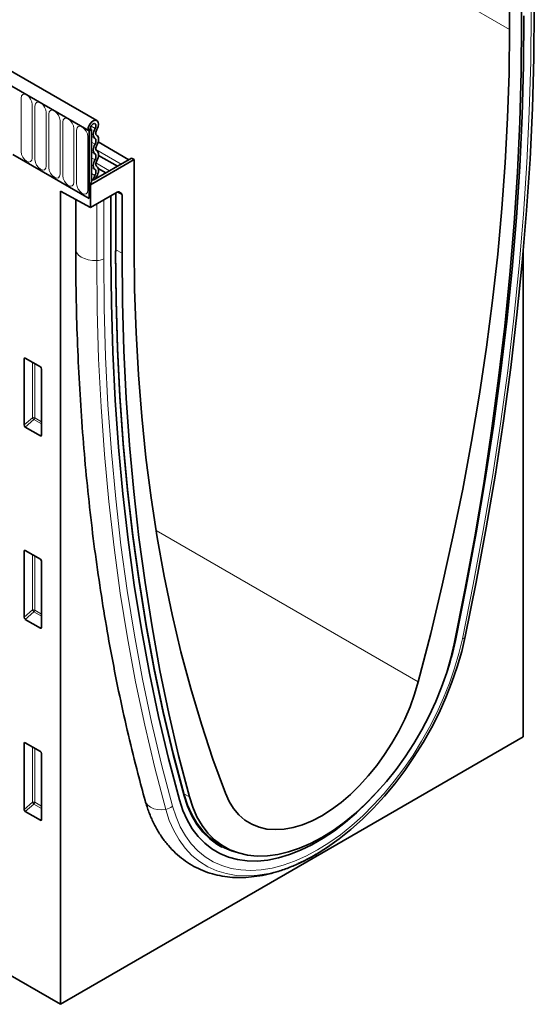
# Model space of a CAD drawing. Units: millimetres. Extents: x -738 to 1024, y -275 to 1024.
# Drawn here: x -43 to 102, y -275 to 4 of the extents above; entities that cross this region are included whole.
import ezdxf

# ---------------------------------------------------------------- set-up
doc = ezdxf.new("R2010")
doc.units = ezdxf.units.MM
doc.layers.add('133370', color=7, linetype='Continuous')
doc.layers.add('TANGENT_EDGES', color=4, linetype='Continuous', lineweight=25)

# ---------------------------------------------------------------- blocks, each defined once
blk = doc.blocks.new('1030854-M_G_ISOMETRIC VIEW')
at = {"layer": '133370', "linetype": 'Continuous', "lineweight": 35}
for p, q in [((906.46, 347.83), (200.77, 755.22)), ((904.25, 344.92), (197.85, 752.71)), ((896.12, 98.22), (189.72, 506.02)), ((1023.04, 373.59), (1023.04, 398.09)), ((1026.48, 392.06), (1026.48, 375.58)), ((903.9, 345.12), (904.6, 345.53)), ((903.9, 345.12), (904.25, 344.92)), ((904.96, 345.33), (904.25, 344.92)), ((904.25, 344.92), (904.25, 325.83)), ((904.6, 345.53), (904.96, 345.33)), ((904.96, 345.33), (904.96, 330.32)), ((915.46, 336.79), (906.79, 341.8)), ((882.68, 338.28), (904.25, 325.83)), ((916.98, 336.85), (904.6, 329.71)), ((905.42, 331), (916.27, 337.26)), ((912.23, 334.93), (906.9, 338.01)), ((916.27, 337.26), (916.98, 336.85)), ((916.98, 336.85), (916.98, 312.36)), ((908.99, 333.06), (906.83, 334.31)), ((904.96, 331.27), (905.42, 331)), ((904.96, 330.32), (904.25, 329.92)), ((904.25, 329.92), (904.25, 325.83)), ((904.6, 329.71), (904.25, 329.92)), ((904.6, 329.71), (904.6, 323.26)), ((896.12, 327.9), (904.6, 323.26)), ((896.12, 327.9), (896.12, 98.22)), ((900.47, 325.52), (900.47, 311.56)), ((912.18, 327.64), (904.6, 323.26)), ((910.4, 309.99), (910.4, 326.61)), ((911.83, 310.89), (911.83, 327.43)), ((912.68, 327.69), (913.33, 327.31)), ((913.54, 310.37), (913.54, 326.85)), ((1026.93, 173.74), (1026.93, 310.75)), ((885.86, 261.87), (885.86, 280.52)), ((886.21, 280.72), (890.47, 278.26)), ((890.81, 277.66), (890.81, 259.01)), ((890.48, 258.79), (886.2, 261.26)), ((885.86, 207.57), (885.86, 226.22)), ((886.21, 226.42), (890.47, 223.96)), ((890.81, 223.36), (890.81, 204.71)), ((890.48, 204.49), (886.2, 206.96)), ((896.12, 98.22), (1026.93, 173.74)), ((885.86, 153.27), (885.86, 171.92)), ((886.21, 172.12), (890.47, 169.66)), ((890.81, 169.06), (890.81, 150.41)), ((890.48, 150.19), (886.2, 152.66)), ((941.21, 143.37), (943.09, 142.36))]:
    blk.add_line(p, q, dxfattribs=at)
at = {"layer": '133370', "linetype": 'Continuous', "lineweight": 35, "flags": 128}
for points in [[(1010.56, 202.14), (1013.66, 217.49), (1016.49, 232.77), (1019.06, 247.96), (1021.36, 263.06), (1023.4, 278.06), (1025.16, 292.96), (1026.66, 307.75), (1027.88, 322.41), (1028.84, 336.94), (1029.52, 351.34), (1029.93, 365.6), (1030.06, 379.7)], [(1026.48, 375.58), (1026.35, 361.62), (1025.95, 347.52), (1025.29, 333.28), (1024.36, 318.91), (1023.16, 304.41), (1021.7, 289.8), (1019.98, 275.07), (1017.99, 260.24), (1015.75, 245.31), (1013.24, 230.29), (1010.47, 215.19), (1007.45, 200.01)], [(1007.76, 200.96), (1010.84, 216.21), (1013.66, 231.39), (1016.21, 246.48), (1018.5, 261.49), (1020.52, 276.4), (1022.28, 291.2), (1023.76, 305.89), (1024.98, 320.46), (1025.93, 334.9), (1026.6, 349.21), (1027.01, 363.37), (1027.14, 377.39)], [(1007.76, 200.96), (1010.84, 216.21), (1013.66, 231.39), (1016.21, 246.48), (1018.5, 261.49), (1020.52, 276.4), (1022.28, 291.2), (1023.76, 305.89), (1024.98, 320.46), (1025.93, 334.9), (1026.6, 349.21), (1027.01, 363.37), (1027.14, 377.39)], [(997.27, 189.29), (1000.79, 202.99), (1004.05, 216.63), (1007.07, 230.22), (1009.83, 243.74), (1012.33, 257.19), (1014.57, 270.56), (1016.55, 283.84), (1018.27, 297.02), (1019.73, 310.09), (1020.92, 323.05), (1021.85, 335.89), (1022.51, 348.6), (1022.91, 361.16), (1023.04, 373.59)], [(903.9, 345.12), (904.01, 345.86), (904.34, 346.61), (904.83, 347.27), (905.41, 347.73), (905.99, 347.93), (906.48, 347.82), (906.8, 347.43), (906.9, 346.82), (906.77, 346.09), (906.43, 345.33)], [(904.6, 345.53), (904.66, 345.92), (904.84, 346.32), (905.1, 346.67), (905.41, 346.91), (905.71, 347.02), (905.97, 346.96), (906.14, 346.75), (906.19, 346.43), (906.13, 346.04), (905.95, 345.64)], [(905.95, 345.64), (905.73, 345.22), (905.56, 344.78), (905.46, 344.35), (905.42, 343.94), (905.44, 343.56), (905.54, 343.24), (905.69, 342.99), (905.91, 342.8)], [(906.43, 345.33), (906.31, 345.08), (906.21, 344.83), (906.15, 344.57), (906.12, 344.33), (906.14, 344.11), (906.19, 343.92), (906.29, 343.77), (906.41, 343.67)], [(905.91, 342.8), (906.03, 342.7), (906.12, 342.55), (906.18, 342.37), (906.19, 342.16), (906.18, 341.92), (906.12, 341.68), (906.03, 341.42), (905.91, 341.18)], [(906.41, 343.67), (906.62, 343.49), (906.77, 343.24), (906.87, 342.93), (906.9, 342.57), (906.87, 342.17), (906.77, 341.74), (906.62, 341.32), (906.41, 340.9)], [(905.91, 341.18), (905.7, 340.76), (905.54, 340.33), (905.45, 339.91), (905.42, 339.51), (905.45, 339.15), (905.54, 338.84), (905.7, 338.59), (905.91, 338.41)], [(906.41, 340.9), (906.29, 340.65), (906.2, 340.4), (906.14, 340.15), (906.12, 339.92), (906.14, 339.71), (906.2, 339.52), (906.29, 339.38), (906.41, 339.27)], [(905.91, 336.79), (905.7, 336.37), (905.54, 335.94), (905.45, 335.52), (905.42, 335.12), (905.45, 334.76), (905.54, 334.44), (905.7, 334.19), (905.91, 334.02)], [(905.91, 338.41), (906.03, 338.31), (906.12, 338.16), (906.18, 337.98), (906.19, 337.76), (906.18, 337.53), (906.12, 337.28), (906.03, 337.03), (905.91, 336.79)], [(906.41, 339.27), (906.62, 339.1), (906.77, 338.85), (906.87, 338.53), (906.9, 338.17), (906.87, 337.77), (906.77, 337.35), (906.62, 336.92), (906.41, 336.51)], [(905.91, 334.02), (906.03, 333.91), (906.12, 333.76), (906.18, 333.56), (906.19, 333.34), (906.17, 333.09), (906.1, 332.84), (906, 332.58), (905.87, 332.33)], [(906.41, 336.51), (906.29, 336.26), (906.2, 336.01), (906.14, 335.76), (906.12, 335.53), (906.14, 335.31), (906.2, 335.13), (906.29, 334.98), (906.41, 334.88)], [(906.41, 334.88), (906.63, 334.7), (906.78, 334.43), (906.88, 334.11), (906.9, 333.73), (906.86, 333.31), (906.75, 332.87), (906.57, 332.43), (906.34, 332)], [(905.87, 332.33), (905.54, 331.6), (905.42, 331)], [(906.34, 332), (906.18, 331.64), (906.13, 331.41)], [(916.98, 312.36), (917.11, 300.09), (917.51, 287.98), (918.17, 276.04), (919.1, 264.27), (920.29, 252.69), (921.75, 241.3), (923.47, 230.1), (925.45, 219.11), (927.69, 208.33), (930.19, 197.77), (932.95, 187.43), (935.97, 177.32), (939.24, 167.45), (942.76, 157.83)], [(929.78, 155.94), (926.7, 167.64), (923.89, 179.56), (921.33, 191.71), (919.04, 204.08), (917.02, 216.65), (915.27, 229.43), (913.78, 242.4), (912.57, 255.56), (911.62, 268.91), (910.94, 282.44), (910.54, 296.13), (910.4, 309.99)], [(929.78, 155.94), (926.7, 167.64), (923.89, 179.56), (921.33, 191.71), (919.04, 204.08), (917.02, 216.65), (915.27, 229.43), (913.78, 242.4), (912.57, 255.56), (911.62, 268.91), (910.94, 282.44), (910.54, 296.13), (910.4, 309.99)], [(931.07, 157.41), (928, 169.07), (925.19, 180.96), (922.64, 193.07), (920.36, 205.4), (918.35, 217.94), (916.6, 230.68), (915.12, 243.62), (913.9, 256.74), (912.96, 270.05), (912.28, 283.54), (911.88, 297.19), (911.74, 311.01)], [(931.08, 157.1), (928.01, 168.77), (925.2, 180.66), (922.65, 192.78), (920.37, 205.12), (918.35, 217.66), (916.6, 230.4), (915.12, 243.34), (913.9, 256.48), (912.96, 269.79), (912.29, 283.28), (911.88, 296.94), (911.74, 310.77)], [(932.57, 156.79), (929.55, 168.47), (926.78, 180.38), (924.27, 192.5), (922.03, 204.83), (920.04, 217.37), (918.32, 230.11), (916.86, 243.05), (915.66, 256.16), (914.73, 269.46), (914.07, 282.93), (913.67, 296.57), (913.54, 310.37)], [(963.32, 137.96), (964.87, 138.69), (968.23, 140.48), (971.58, 142.57), (974.92, 144.94), (978.22, 147.58), (981.46, 150.48), (984.63, 153.62), (987.7, 156.98), (990.65, 160.53), (993.47, 164.27), (996.15, 168.17), (998.66, 172.2), (1000.99, 176.34), (1003.13, 180.57), (1005.06, 184.86), (1006.79, 189.18), (1008.28, 193.52), (1009.54, 197.85), (1010.56, 202.14)], [(1007.45, 200.01), (1006.49, 195.98), (1005.29, 191.9), (1003.86, 187.82), (1002.21, 183.75), (1000.34, 179.72), (998.26, 175.77), (996, 171.9), (993.57, 168.16), (990.98, 164.57), (988.25, 161.15), (985.4, 157.92), (982.45, 154.9), (979.41, 152.12), (976.31, 149.59), (973.17, 147.33), (970.01, 145.36), (966.85, 143.68), (963.71, 142.32), (960.61, 141.27), (957.57, 140.54), (954.62, 140.15), (951.77, 140.09), (949.04, 140.36), (946.45, 140.96), (944.02, 141.89), (941.76, 143.15), (939.69, 144.71), (937.81, 146.58), (936.16, 148.73), (934.73, 151.16), (933.53, 153.86), (932.57, 156.79)], [(942.76, 157.83), (943.8, 155.53), (945.09, 153.49), (946.59, 151.72), (948.29, 150.26), (950.19, 149.1), (952.27, 148.25), (954.5, 147.73), (956.87, 147.55), (959.36, 147.69), (961.94, 148.16), (964.59, 148.96), (967.29, 150.07), (970.01, 151.49), (972.73, 153.21), (975.43, 155.22), (978.08, 157.48), (980.66, 159.99), (983.15, 162.72), (985.52, 165.64), (987.75, 168.74), (989.83, 171.98), (991.73, 175.33), (993.43, 178.77), (994.94, 182.26), (996.22, 185.78), (997.27, 189.29)], [(929.78, 155.94), (930.75, 152.99), (931.96, 150.28), (933.39, 147.81), (935.05, 145.62), (936.91, 143.71), (938.97, 142.09), (941.22, 140.77), (943.64, 139.77), (946.22, 139.08), (948.93, 138.72), (951.77, 138.68), (954.72, 138.96), (957.75, 139.57), (960.85, 140.5), (964, 141.74), (967.18, 143.28), (970.37, 145.12), (973.55, 147.25), (976.7, 149.65), (979.8, 152.3), (982.83, 155.19), (985.78, 158.31), (986.53, 159.16)], [(929.78, 155.94), (930.75, 152.99), (931.96, 150.28), (933.39, 147.81), (935.05, 145.62), (936.91, 143.71), (938.97, 142.09), (941.22, 140.77), (943.64, 139.77), (946.22, 139.08), (948.93, 138.72), (951.77, 138.68), (954.72, 138.96), (957.75, 139.57), (960.85, 140.5), (964, 141.74), (967.18, 143.28), (970.37, 145.12), (973.55, 147.25), (976.7, 149.65), (979.8, 152.3), (982.83, 155.19), (985.78, 158.31), (986.53, 159.16)], [(931.07, 157.41), (932.04, 154.48), (933.24, 151.8), (934.68, 149.38), (936.35, 147.24), (938.22, 145.38), (940.3, 143.83), (942.56, 142.59), (943.13, 142.33)], [(931.08, 157.1), (932.05, 154.16), (933.26, 151.47), (934.71, 149.03), (936.38, 146.88), (938.27, 145.01), (940.36, 143.45), (941.75, 142.64)], [(940.88, 143.47), (942.2, 142.8), (942.63, 142.6)]]:
    blk.add_lwpolyline(points, dxfattribs=at)
at = {"layer": '133370', "linetype": 'Continuous', "lineweight": 35}
blk.add_arc((926.3, 218.24), 83.28, 341.1654, 348.0197, dxfattribs=at)
for centre, major_axis, ratio, start_param, end_param in [((912.18, 326.82), (0.5, 0.867), 0.576986, 0.000261, 0.784974), ((912.83, 326.45), (0.5, 0.867), 0.576986, 5.498049, 6.283447), ((886.22, 280.3), (-0.258, 0.446), 0.560226, 5.512943, 7.053581), ((890.46, 277.86), (-0.25, 0.433), 0.595062, 3.942156, 5.482794), ((886.22, 261.7), (-0.218, 0.463), 0.616456, 0.91829, 2.415633), ((890.46, 259.25), (-0.245, 0.492), 0.533247, 2.464789, 3.962133), ((886.22, 226), (-0.258, 0.446), 0.560226, 5.512943, 7.053581), ((890.46, 223.56), (-0.25, 0.433), 0.595062, 3.942156, 5.482794), ((886.22, 207.4), (-0.218, 0.463), 0.616456, 0.91829, 2.415633), ((890.46, 204.95), (-0.245, 0.492), 0.533247, 2.464789, 3.962133), ((886.22, 171.7), (-0.258, 0.446), 0.560226, 5.512943, 7.053581), ((890.46, 169.26), (-0.25, 0.433), 0.595062, 3.942156, 5.482794), ((886.22, 153.1), (-0.218, 0.463), 0.616456, 0.91829, 2.415633), ((890.46, 150.65), (-0.245, 0.492), 0.533247, 2.464789, 3.962133)]:
    blk.add_ellipse(centre, major_axis=major_axis, ratio=ratio, start_param=start_param, end_param=end_param, dxfattribs=at)
for points, knots in [([(900.47, 311.56), (900.47, 309.32), (900.49, 302.84), (900.69, 292.21), (901.14, 279.72), (901.83, 267.37), (902.73, 255.16), (903.86, 243.11), (905.21, 231.21), (906.79, 219.47), (908.59, 207.9), (910.61, 196.49), (912.85, 185.27), (915.32, 174.22), (917.74, 164.39), (919.39, 158.3), (920.08, 155.77)], [0, 0, 0, 0, 0.039784, 0.115328, 0.190876, 0.266424, 0.341973, 0.417521, 0.493068, 0.568614, 0.644156, 0.719695, 0.795229, 0.870757, 0.946278, 1, 1, 1, 1]), ([(920.08, 155.77), (920.25, 155.18), (920.74, 153.52), (921.73, 150.91), (923.13, 148.03), (924.76, 145.39), (926.6, 143.01), (928.63, 140.89), (930.84, 139.05), (933.21, 137.49), (935.73, 136.21), (938.38, 135.22), (941.16, 134.51), (944.04, 134.09), (947.03, 133.97), (950.11, 134.14), (953.27, 134.6), (956.49, 135.36), (959.77, 136.42), (963.07, 137.77), (965.96, 139.17), (967.73, 140.21), (968.41, 140.61)], [0, 0, 0, 0, 0.029352, 0.08331, 0.136903, 0.189875, 0.242135, 0.293673, 0.344571, 0.394988, 0.445144, 0.495246, 0.545497, 0.596121, 0.647287, 0.699097, 0.751572, 0.804657, 0.858246, 0.912205, 0.966402, 1, 1, 1, 1])]:
    blk.add_open_spline(points, degree=3, knots=knots, dxfattribs=at)
at = {"layer": 'TANGENT_EDGES', "linetype": 'Continuous', "lineweight": 18}
for p, q in [((315.94, 781.79), (1023.04, 373.59)), ((198.2, 752.51), (903.9, 345.12)), ((885.01, 354.19), (885.01, 339.08)), ((888.17, 337.26), (888.17, 352.37)), ((888.94, 351.92), (888.94, 336.82)), ((892.09, 334.99), (892.09, 350.1)), ((892.86, 349.66), (892.86, 334.55)), ((896.02, 332.73), (896.02, 347.83)), ((896.78, 347.39), (896.78, 332.29)), ((899.94, 330.46), (899.94, 345.57)), ((900.71, 345.13), (900.71, 330.02)), ((904.82, 346.29), (905.95, 345.64)), ((903.87, 328.2), (903.87, 343.3)), ((904.96, 343.35), (905.91, 342.8)), ((904.96, 341.73), (905.91, 341.18)), ((906.16, 339.65), (913.28, 335.53)), ((904.96, 338.96), (905.91, 338.41)), ((904.96, 337.33), (905.91, 336.79)), ((904.96, 334.57), (905.91, 334.02)), ((906.17, 335.91), (910.04, 333.67)), ((904.96, 332.85), (905.87, 332.33)), ((906.38, 332.05), (906.81, 331.8)), ((908.36, 308.81), (908.36, 325.43)), ((911.74, 310.77), (911.74, 327.38)), ((913.54, 326.85), (912.11, 327.59)), ((912.52, 327.73), (913.33, 327.31)), ((912.68, 327.69), (912.66, 327.7)), ((906.39, 308.31), (906.39, 324.29)), ((911.83, 311.31), (913.54, 310.37)), ((886.36, 280.63), (885.86, 280.52)), ((888.22, 263.9), (888.22, 279.56)), ((888.86, 279.19), (888.86, 263.87)), ((885.86, 261.87), (888.22, 263.9)), ((888.66, 263.38), (886.2, 261.26)), ((890.81, 262.14), (888.66, 263.38)), ((888.86, 263.87), (890.81, 262.75)), ((890.48, 258.79), (890.81, 259.28)), ((923.15, 232.08), (997.27, 189.29)), ((886.36, 226.33), (885.86, 226.22)), ((888.22, 209.6), (888.22, 225.26)), ((888.86, 224.89), (888.86, 209.57)), ((885.86, 207.57), (888.22, 209.6)), ((888.66, 209.08), (886.2, 206.96)), ((890.81, 207.84), (888.66, 209.08)), ((888.86, 209.57), (890.81, 208.45)), ((890.48, 204.49), (890.81, 204.98)), ((886.36, 172.03), (885.86, 171.92)), ((888.22, 155.3), (888.22, 170.96)), ((888.86, 170.59), (888.86, 155.27)), ((931.01, 157.64), (932.57, 156.79)), ((885.86, 153.27), (888.22, 155.3)), ((888.66, 154.78), (886.2, 152.66)), ((890.81, 153.54), (888.66, 154.78)), ((888.86, 155.27), (890.81, 154.15)), ((890.48, 150.19), (890.81, 150.68))]:
    blk.add_line(p, q, dxfattribs=at)
at = {"layer": 'TANGENT_EDGES', "linetype": 'Continuous', "lineweight": 18, "flags": 128}
for points in [[(1009.73, 201.46), (1012.82, 216.78), (1015.65, 232.01), (1018.22, 247.17), (1020.51, 262.23), (1022.54, 277.19), (1024.3, 292.05), (1025.79, 306.8), (1027.02, 321.42), (1027.97, 335.92), (1028.65, 350.28), (1029.05, 364.5), (1029.19, 378.57)], [(888.17, 352.37), (888.05, 353.13), (887.71, 353.92), (887.19, 354.61), (886.59, 355.1), (885.99, 355.31), (885.47, 355.21), (885.13, 354.82), (885.01, 354.19)], [(892.09, 350.1), (891.97, 350.87), (891.63, 351.66), (891.12, 352.35), (890.51, 352.83), (889.91, 353.04), (889.4, 352.94), (889.06, 352.55), (888.94, 351.92)], [(896.02, 347.83), (895.9, 348.6), (895.55, 349.39), (895.04, 350.08), (894.44, 350.57), (893.83, 350.78), (893.32, 350.68), (892.98, 350.28), (892.86, 349.66)], [(899.94, 345.57), (899.82, 346.34), (899.48, 347.12), (898.97, 347.82), (898.36, 348.3), (897.76, 348.51), (897.25, 348.41), (896.9, 348.02), (896.78, 347.39)], [(903.87, 343.3), (903.75, 344.07), (903.4, 344.86), (902.89, 345.55), (902.29, 346.04), (901.68, 346.25), (901.17, 346.15), (900.83, 345.75), (900.71, 345.13)], [(885.01, 339.08), (885.13, 338.31), (885.47, 337.53), (885.99, 336.84), (886.59, 336.35), (887.19, 336.14), (887.71, 336.24), (888.05, 336.63), (888.17, 337.26)], [(888.94, 336.82), (889.06, 336.05), (889.4, 335.26), (889.91, 334.57), (890.51, 334.08), (891.12, 333.87), (891.63, 333.97), (891.97, 334.37), (892.09, 334.99)], [(892.86, 334.55), (892.98, 333.78), (893.32, 333), (893.83, 332.3), (894.44, 331.82), (895.04, 331.61), (895.55, 331.71), (895.9, 332.1), (896.02, 332.73)], [(896.78, 332.29), (896.9, 331.52), (897.25, 330.73), (897.76, 330.04), (898.36, 329.55), (898.97, 329.34), (899.48, 329.44), (899.82, 329.83), (899.94, 330.46)], [(900.71, 330.02), (900.83, 329.25), (901.17, 328.46), (901.68, 327.77), (902.29, 327.29), (902.89, 327.08), (903.4, 327.18), (903.75, 327.57), (903.87, 328.2)], [(900.47, 311.56), (900.5, 311.18), (900.77, 310.5), (901.28, 309.87), (902.02, 309.31), (902.94, 308.86), (904.01, 308.53), (905.18, 308.35), (906.39, 308.31)], [(927.81, 154.17), (924.72, 165.92), (921.89, 177.89), (919.33, 190.08), (917.03, 202.49), (915, 215.11), (913.24, 227.94), (911.75, 240.96), (910.53, 254.18), (909.58, 267.58), (908.9, 281.15), (908.49, 294.9), (908.36, 308.81)], [(925.89, 153.26), (922.79, 165.03), (919.96, 177.04), (917.39, 189.26), (915.09, 201.71), (913.05, 214.36), (911.29, 227.22), (909.79, 240.28), (908.57, 253.53), (907.61, 266.96), (906.93, 280.57), (906.52, 294.36), (906.39, 308.31)], [(927.81, 154.17), (928.8, 151.16), (930.02, 148.38), (931.46, 145.85), (933.13, 143.59), (935, 141.6), (937.07, 139.9), (939.33, 138.5), (941.76, 137.4), (944.35, 136.62), (947.08, 136.16), (949.93, 136.02), (952.9, 136.19), (955.96, 136.69), (959.1, 137.51), (962.29, 138.64), (965.52, 140.07), (968.77, 141.81), (972.02, 143.83), (975.25, 146.12), (978.45, 148.68), (981.58, 151.48), (984.64, 154.52), (987.61, 157.77), (990.47, 161.21), (993.2, 164.83), (995.79, 168.6), (998.22, 172.5), (1000.47, 176.5), (1002.55, 180.59), (1004.42, 184.75), (1006.08, 188.93), (1007.53, 193.13), (1008.75, 197.32), (1009.73, 201.46)], [(920.08, 155.77), (920.31, 155.2), (920.83, 154.48), (921.57, 153.89), (922.49, 153.46), (923.55, 153.21), (924.71, 153.14), (925.89, 153.26)], [(925.89, 153.26), (926.91, 150.15), (928.17, 147.28), (929.67, 144.66), (931.39, 142.32), (933.32, 140.27), (935.46, 138.51), (937.79, 137.06), (940.31, 135.93), (942.98, 135.12), (945.8, 134.64), (948.76, 134.5), (951.82, 134.68), (954.99, 135.2), (958.23, 136.04), (961.53, 137.21), (963.32, 137.96)]]:
    blk.add_lwpolyline(points, dxfattribs=at)
at = {"layer": 'TANGENT_EDGES', "linetype": 'Continuous', "lineweight": 18}
for centre, radius, start, end in [((906.35, 312.56), 4.26, 270.5565, 298.1977), ((911.68, 310.9), 0.151, 294.3747, 354.3052), ((888.51, 263.18), 0.782, 62.9112, 111.3061), ((890.17, 265.09), 2.28, 211.4131, 228.5485), ((888.09, 263.91), 0.776, 317.3803, 357.2082), ((888.51, 208.88), 0.782, 62.9112, 111.3061), ((890.17, 210.79), 2.28, 211.4131, 228.5485), ((888.09, 209.61), 0.776, 317.3803, 357.2082), ((1009.66, 202.39), 0.929, 274.297, 344.0289), ((930.98, 157.25), 0.18, 303.2015, 59.6634), ((888.51, 154.58), 0.782, 62.9112, 111.3061), ((890.17, 156.49), 2.28, 211.4131, 228.5485), ((888.09, 155.31), 0.776, 317.3803, 357.2082), ((925.21, 157.17), 3.97, 279.9122, 310.9482), ((950.63, 159.58), 19.13, 242.3113, 259.4227)]:
    blk.add_arc(centre, radius, start, end, dxfattribs=at)

msp = doc.modelspace()

# ---------------------------------------------------------------- block references
at = {"layer": '133370'}
msp.add_blockref('1030854-M_G_ISOMETRIC VIEW', (-927.79, -372.73), dxfattribs=at)

doc.saveas('drawing.dxf')
